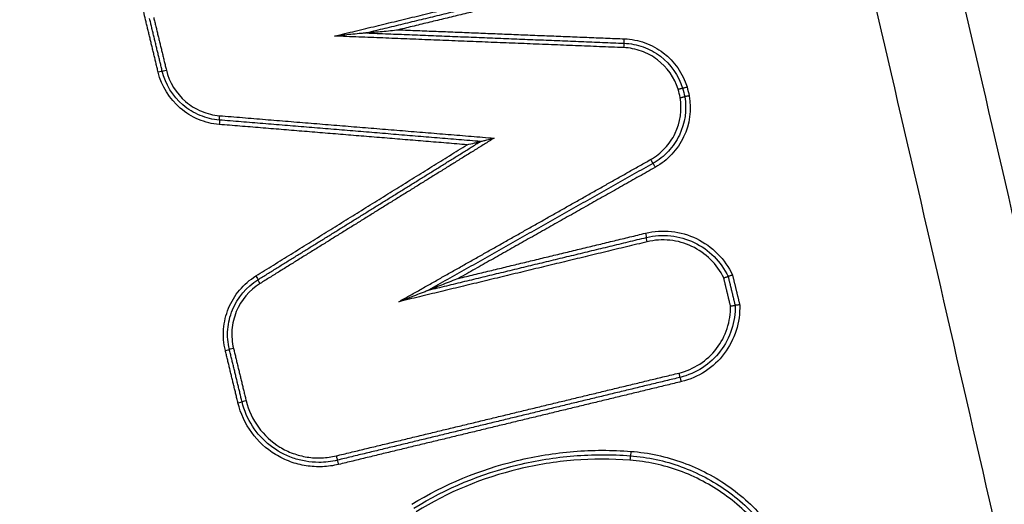
# Model space of a CAD drawing. Units: millimetres. Extents: x -14550 to 16166, y -8530 to 8530.
# Drawn here: x -6709 to -6686, y -6749 to -6738 of the extents above; entities that cross this region are included whole.
import ezdxf

# ---------------------------------------------------------------- set-up
doc = ezdxf.new("R2010")
doc.units = ezdxf.units.MM
doc.header["$LTSCALE"] = 20
doc.layers.add('2d', color=230, linetype='Continuous')

msp = doc.modelspace()

# ---------------------------------------------------------------- linework, layer by layer
at = {"layer": '2d'}
for centre, major_axis, ratio, start_param, end_param in [((-6694.825, -6738.467), (0.004, 0.0999), 0.047311, 3.141593, 4.714281), ((-6694.833, -6738.667), (0.004, 0.0999), 0.047314, 0, 1.572688), ((-6694.22, -6741.204), (-0.0491, 0.0871), 0.041443, 1.547413, 3.141593), ((-6694.122, -6741.379), (-0.0491, 0.0871), 0.04147, 4.68899, 6.283185), ((-6703.878, -6745.532), (0.0972, 0.0235), 0.01035, -1.527957, 0), ((-6703.683, -6745.485), (0.0972, 0.0235), 0.010368, 1.613709, 3.141593), ((-6693.58, -6746.046), (-0.0235, 0.0972), 0.046475, 1.559576, 3.141593), ((-6693.533, -6746.24), (-0.0235, 0.0972), 0.046486, 4.701165, 6.283185), ((-6703.591, -6746.721), (0.0972, 0.0235), 0.010374, -1.527855, 0), ((-6703.396, -6746.674), (0.0972, 0.0235), 0.010392, 1.613811, 3.141593), ((-6701.353, -6747.922), (-0.0235, 0.0972), 0.043726, 1.560239, 3.141593), ((-6701.306, -6748.117), (-0.0235, 0.0972), 0.043738, 4.701829, 6.283185), ((-6694.691, -6748.019), (0.0076, 0.0997), 0.047266, 0, 1.574402)]:
    msp.add_ellipse(centre, major_axis=major_axis, ratio=ratio, start_param=start_param, end_param=end_param, dxfattribs=at)
at = {"layer": '2d', "extrusion": (0, 0, -1)}
for centre, major_axis, ratio, start_param, end_param in [((-6705.207, -6739.176), (0.0972, 0.0235), 0.010237, 3.141593, 4.670015), ((-6705.401, -6739.223), (0.0972, 0.0235), 0.010219, 0, 1.528496), ((-6703.998, -6740.21), (0.0082, 0.0997), 0.043872, 3.141593, 4.7088), ((-6704.015, -6740.409), (0.0082, 0.0997), 0.043861, 0, 1.567208), ((-6694.346, -6742.874), (-0.0235, 0.0972), 0.046199, 1.58195, 3.141593), ((-6694.299, -6743.069), (-0.0235, 0.0972), 0.04622, -1.559637, 0), ((-6703.185, -6743.844), (-0.0527, 0.085), 0.037658, 1.594164, 3.141593), ((-6703.08, -6744.014), (-0.0527, 0.085), 0.037694, -1.547406, 0), ((-6694.676, -6747.82), (0.0076, 0.0997), 0.047266, 1.567191, 3.141593)]:
    msp.add_ellipse(centre, major_axis=major_axis, ratio=ratio, start_param=start_param, end_param=end_param, dxfattribs=at)
at = {"layer": '2d'}
for points, knots in [([(-6678.315, -6778.186), (-6678.5, -6776.295), (-6678.851, -6774.493), (-6679.589, -6770.992), (-6679.975, -6769.276), (-6681.118, -6764.106), (-6681.884, -6760.66), (-6684.2, -6750.326), (-6685.768, -6743.442), (-6690.583, -6722.822), (-6693.92, -6709.114), (-6704.378, -6668.1), (-6712.01, -6640.94), (-6724.295, -6600.429), (-6728.534, -6586.958), (-6734.044, -6570.186), (-6735.156, -6566.835), (-6736.839, -6561.814), (-6737.402, -6560.142), (-6738.534, -6556.798), (-6739.106, -6555.125), (-6740.834, -6550.112), (-6742.004, -6546.776), (-6743.496, -6542.615), (-6743.796, -6541.783), (-6744.399, -6540.12), (-6744.699, -6539.29), (-6745.627, -6536.789), (-6746.29, -6535.112), (-6747.778, -6531.801), (-6748.598, -6530.177), (-6750.48, -6527.04), (-6751.545, -6525.531), (-6753.974, -6522.69), (-6755.311, -6521.385), (-6758.22, -6519.082), (-6759.766, -6518.089), (-6762.274, -6516.802), (-6763.144, -6516.421), (-6764.847, -6515.747), (-6765.711, -6515.439), (-6768.342, -6514.62), (-6770.127, -6514.22), (-6775.522, -6513.312), (-6779.087, -6513.095), (-6789.678, -6512.44), (-6796.749, -6512.115), (-6810.886, -6511.663), (-6817.956, -6511.531), (-6825.03, -6511.495)], [0, 0, 0, 0, 0.015625, 0.015625, 0.03125, 0.03125, 0.0625, 0.0625, 0.125, 0.125, 0.25, 0.25, 0.5, 0.5, 0.625, 0.625, 0.65625, 0.65625, 0.671875, 0.671875, 0.6875, 0.6875, 0.71875, 0.71875, 0.726562, 0.726562, 0.734375, 0.734375, 0.75, 0.75, 0.765625, 0.765625, 0.78125, 0.78125, 0.796875, 0.796875, 0.8125, 0.8125, 0.820313, 0.820313, 0.828125, 0.828125, 0.84375, 0.84375, 0.875, 0.875, 0.9375, 0.9375, 1, 1, 1, 1]), ([(-6825.03, -6513.487), (-6817.978, -6513.523), (-6810.929, -6513.654), (-6796.833, -6514.106), (-6789.786, -6514.429), (-6779.228, -6515.082), (-6775.716, -6515.299), (-6770.531, -6516.172), (-6768.834, -6516.553), (-6766.357, -6517.324), (-6765.54, -6517.615), (-6763.923, -6518.255), (-6763.128, -6518.604), (-6760.807, -6519.794), (-6759.358, -6520.724), (-6756.671, -6522.848), (-6755.423, -6524.064), (-6753.152, -6526.716), (-6752.151, -6528.13), (-6750.364, -6531.104), (-6749.575, -6532.662), (-6748.133, -6535.869), (-6747.486, -6537.504), (-6746.567, -6539.982), (-6746.267, -6540.811), (-6745.667, -6542.468), (-6745.368, -6543.297), (-6743.882, -6547.444), (-6742.716, -6550.769), (-6740.993, -6555.767), (-6740.423, -6557.435), (-6739.292, -6560.775), (-6738.729, -6562.445), (-6737.048, -6567.46), (-6735.937, -6570.807), (-6730.433, -6587.559), (-6726.198, -6601.014), (-6713.924, -6641.484), (-6706.298, -6668.613), (-6695.844, -6709.578), (-6692.507, -6723.273), (-6687.69, -6743.871), (-6686.121, -6750.747), (-6683.801, -6761.072), (-6683.034, -6764.515), (-6681.888, -6769.682), (-6681.5, -6771.403), (-6680.768, -6774.861), (-6680.43, -6776.602), (-6680.257, -6778.376)], [0, 0, 0, 0, 0.062472, 0.062472, 0.124974, 0.124974, 0.156225, 0.156225, 0.171851, 0.171851, 0.179663, 0.179663, 0.187476, 0.187476, 0.203101, 0.203101, 0.218727, 0.218727, 0.234352, 0.234352, 0.249978, 0.249978, 0.265603, 0.265603, 0.273416, 0.273416, 0.281229, 0.281229, 0.31248, 0.31248, 0.328105, 0.328105, 0.343731, 0.343731, 0.374982, 0.374982, 0.499985, 0.499985, 0.749993, 0.749993, 0.874996, 0.874996, 0.937498, 0.937498, 0.968749, 0.968749, 0.984375, 0.984375, 1, 1, 1, 1]), ([(-6690.541, -6562.253), (-6686.735, -6580.075), (-6683.226, -6597.94), (-6676.802, -6633.755), (-6673.887, -6651.706), (-6666.036, -6705.686), (-6661.991, -6741.845), (-6659.15, -6778.179)], [0, 0, 0, 0, 0.0545493, 0.0545493, 0.1090986, 0.1090986, 0.2181972, 0.2181972, 0.2181972, 0.2181972]), ([(-6690.534, -6562.255), (-6683.569, -6594.866), (-6677.583, -6627.707), (-6666.711, -6699.662), (-6662.217, -6738.877), (-6659.143, -6778.174)], [0, 0, 0, 0, 10.00483, 10.00483, 21.831504, 21.831504, 21.831504, 21.831504]), ([(-6660.297, -6777.8), (-6660.647, -6773.281), (-6661.016, -6768.755), (-6661.791, -6759.711), (-6662.198, -6755.191), (-6663.475, -6741.637), (-6664.402, -6732.608), (-6667.408, -6705.545), (-6669.715, -6687.533), (-6677.53, -6633.671), (-6683.935, -6597.967), (-6691.537, -6562.466)], [0, 0, 0, 0, 0.0625, 0.0625, 0.125, 0.125, 0.25, 0.25, 0.5, 0.5, 1, 1, 1, 1]), ([(-6693.177, -6562.803), (-6685.527, -6598.254), (-6679.063, -6633.908), (-6671.116, -6687.697), (-6668.758, -6705.685), (-6665.658, -6732.711), (-6664.697, -6741.727), (-6663.365, -6755.264), (-6662.938, -6759.778), (-6662.121, -6768.809), (-6661.723, -6773.323), (-6661.367, -6777.865)], [0, 0, 0, 0, 0.5, 0.5, 0.75, 0.75, 0.875, 0.875, 0.9375, 0.9375, 1, 1, 1, 1]), ([(-6705.684, -6738.034), (-6705.713, -6737.912), (-6705.73, -6737.79), (-6705.74, -6737.544), (-6705.733, -6737.418), (-6705.695, -6737.173), (-6705.664, -6737.054), (-6705.578, -6736.822), (-6705.524, -6736.708), (-6705.331, -6736.392), (-6705.158, -6736.206), (-6704.76, -6735.915), (-6704.531, -6735.808), (-6704.288, -6735.749)], [0, 0, 0, 0, 0.000369784, 0.000369784, 0.000739568, 0.000739568, 0.001109353, 0.001109353, 0.001479137, 0.001479137, 0.002218705, 0.002218705, 0.002958274, 0.002958274, 0.002958274, 0.002958274]), ([(-6700.669, -6738.334), (-6700.668, -6738.334), (-6700.662, -6738.333), (-6700.648, -6738.332), (-6700.641, -6738.331), (-6700.62, -6738.329), (-6700.604, -6738.327), (-6700.559, -6738.323), (-6700.529, -6738.32), (-6700.437, -6738.311), (-6700.375, -6738.305), (-6700.19, -6738.287), (-6700.068, -6738.275), (-6699.943, -6738.262)], [0, 0, 0, 0, 0.0000236142, 0.0000236142, 0.0000472285, 0.0000472285, 0.0000944569, 0.0000944569, 0.0001889138, 0.0001889138, 0.0003778276, 0.0003778276, 0.0007556553, 0.0007556553, 0.0007556553, 0.0007556553]), ([(-6700.669, -6738.334), (-6700.669, -6738.334), (-6700.676, -6738.334), (-6700.689, -6738.335), (-6700.696, -6738.336), (-6700.717, -6738.338), (-6700.733, -6738.34), (-6700.778, -6738.344), (-6700.808, -6738.347), (-6700.9, -6738.356), (-6700.962, -6738.362), (-6701.147, -6738.38), (-6701.269, -6738.392), (-6701.394, -6738.405)], [0, 0, 0, 0, 0.0000236124, 0.0000236124, 0.0000472249, 0.0000472249, 0.0000944497, 0.0000944497, 0.0001888994, 0.0001888994, 0.0003777988, 0.0003777988, 0.0007555976, 0.0007555976, 0.0007555976, 0.0007555976]), ([(-6694.82, -6738.467), (-6694.66, -6738.474), (-6694.505, -6738.504), (-6694.204, -6738.612), (-6694.064, -6738.689), (-6693.684, -6738.979), (-6693.493, -6739.25), (-6693.397, -6739.557)], [0, 0, 0, 0, 0.000475193, 0.000475193, 0.000950385, 0.000950385, 0.00190077, 0.00190077, 0.00190077, 0.00190077]), ([(-6693.599, -6739.611), (-6693.684, -6739.345), (-6693.851, -6739.11), (-6694.181, -6738.859), (-6694.303, -6738.793), (-6694.564, -6738.699), (-6694.699, -6738.673), (-6694.838, -6738.667)], [0, 0, 0, 0, 0.000832349, 0.000832349, 0.001248523, 0.001248523, 0.001664697, 0.001664697, 0.001664697, 0.001664697]), ([(-6694.829, -6738.567), (-6694.679, -6738.573), (-6694.534, -6738.601), (-6694.253, -6738.703), (-6694.122, -6738.774), (-6693.768, -6739.044), (-6693.588, -6739.298), (-6693.498, -6739.584)], [0, 0, 0, 0, 0.000443799, 0.000443799, 0.000887598, 0.000887598, 0.001775196, 0.001775196, 0.001775196, 0.001775196]), ([(-6705.211, -6739.176), (-6705.144, -6739.454), (-6704.989, -6739.705), (-6704.665, -6739.981), (-6704.545, -6740.056), (-6704.282, -6740.165), (-6704.145, -6740.198), (-6704.003, -6740.21)], [0, 0, 0, 0, 0.000851244, 0.000851244, 0.001276866, 0.001276866, 0.001702487, 0.001702487, 0.001702487, 0.001702487]), ([(-6704.01, -6740.409), (-6704.174, -6740.396), (-6704.331, -6740.358), (-6704.632, -6740.232), (-6704.771, -6740.147), (-6705.142, -6739.83), (-6705.32, -6739.542), (-6705.397, -6739.223)], [0, 0, 0, 0, 0.000484913, 0.000484913, 0.000969826, 0.000969826, 0.001939652, 0.001939652, 0.001939652, 0.001939652]), ([(-6704.007, -6740.309), (-6704.159, -6740.297), (-6704.306, -6740.261), (-6704.588, -6740.144), (-6704.718, -6740.064), (-6705.065, -6739.768), (-6705.232, -6739.498), (-6705.304, -6739.199)], [0, 0, 0, 0, 0.000453724, 0.000453724, 0.000907448, 0.000907448, 0.001814896, 0.001814896, 0.001814896, 0.001814896]), ([(-6693.599, -6739.611), (-6693.597, -6739.61), (-6693.594, -6739.609), (-6693.592, -6739.609), (-6693.586, -6739.607), (-6693.58, -6739.605), (-6693.574, -6739.604), (-6693.563, -6739.601), (-6693.553, -6739.598), (-6693.544, -6739.595), (-6693.534, -6739.593), (-6693.526, -6739.591), (-6693.519, -6739.589), (-6693.513, -6739.587), (-6693.507, -6739.586), (-6693.504, -6739.585), (-6693.5, -6739.584), (-6693.498, -6739.584), (-6693.498, -6739.584)], [-0.0000074788, -0.0000074788, -0.0000074788, -0.0000074788, 0, 0, 0, 0.0000192624, 0.0000192624, 0.0000192624, 0.0000531743, 0.0000531743, 0.0000531743, 0.0000870673, 0.0000870673, 0.0000870673, 0.0001209526, 0.0001209526, 0.0001209526, 0.0001548383, 0.0001548383, 0.0001548383, 0.0001548383]), ([(-6693.498, -6739.584), (-6693.498, -6739.584), (-6693.496, -6739.584), (-6693.492, -6739.583), (-6693.489, -6739.582), (-6693.483, -6739.581), (-6693.477, -6739.579), (-6693.47, -6739.577), (-6693.462, -6739.575), (-6693.452, -6739.572), (-6693.443, -6739.57), (-6693.433, -6739.567), (-6693.422, -6739.564), (-6693.417, -6739.563), (-6693.41, -6739.561), (-6693.404, -6739.559), (-6693.402, -6739.558), (-6693.399, -6739.558), (-6693.397, -6739.557)], [0, 0, 0, 0, 0.0000335611, 0.0000335611, 0.0000335611, 0.0000671217, 0.0000671217, 0.0000671217, 0.0001006904, 0.0001006904, 0.0001006904, 0.0001342778, 0.0001342778, 0.0001342778, 0.0001530959, 0.0001530959, 0.0001530959, 0.0001608364, 0.0001608364, 0.0001608364, 0.0001608364]), ([(-6694.225, -6741.204), (-6694.104, -6741.136), (-6693.996, -6741.051), (-6693.806, -6740.848), (-6693.728, -6740.734), (-6693.549, -6740.36), (-6693.508, -6740.075), (-6693.554, -6739.799)], [0, 0, 0, 0, 0.000412366, 0.000412366, 0.000824731, 0.000824731, 0.001649463, 0.001649463, 0.001649463, 0.001649463]), ([(-6693.451, -6739.779), (-6693.401, -6740.075), (-6693.444, -6740.382), (-6693.637, -6740.785), (-6693.721, -6740.908), (-6693.925, -6741.126), (-6694.041, -6741.218), (-6694.171, -6741.292)], [0, 0, 0, 0, 0.000894993, 0.000894993, 0.00134249, 0.00134249, 0.001789987, 0.001789987, 0.001789987, 0.001789987]), ([(-6693.348, -6739.759), (-6693.294, -6740.076), (-6693.34, -6740.405), (-6693.545, -6740.836), (-6693.635, -6740.968), (-6693.853, -6741.202), (-6693.978, -6741.3), (-6694.117, -6741.379)], [0, 0, 0, 0, 0.000958126, 0.000958126, 0.001437188, 0.001437188, 0.001916251, 0.001916251, 0.001916251, 0.001916251]), ([(-6693.554, -6739.799), (-6693.551, -6739.799), (-6693.549, -6739.798), (-6693.546, -6739.798), (-6693.54, -6739.797), (-6693.534, -6739.795), (-6693.527, -6739.794), (-6693.517, -6739.792), (-6693.506, -6739.79), (-6693.497, -6739.788), (-6693.488, -6739.786), (-6693.479, -6739.785), (-6693.472, -6739.783), (-6693.466, -6739.782), (-6693.46, -6739.781), (-6693.456, -6739.78), (-6693.453, -6739.78), (-6693.451, -6739.779), (-6693.451, -6739.779)], [-0.0000074785, -0.0000074785, -0.0000074785, -0.0000074785, 0, 0, 0, 0.0000193526, 0.0000193526, 0.0000193526, 0.0000532631, 0.0000532631, 0.0000532631, 0.0000871545, 0.0000871545, 0.0000871545, 0.0001210383, 0.0001210383, 0.0001210383, 0.0001549225, 0.0001549225, 0.0001549225, 0.0001549225]), ([(-6693.348, -6739.759), (-6693.351, -6739.76), (-6693.353, -6739.76), (-6693.356, -6739.761), (-6693.362, -6739.762), (-6693.368, -6739.763), (-6693.374, -6739.765), (-6693.385, -6739.767), (-6693.395, -6739.769), (-6693.405, -6739.771), (-6693.414, -6739.773), (-6693.422, -6739.774), (-6693.429, -6739.776), (-6693.436, -6739.777), (-6693.442, -6739.778), (-6693.445, -6739.779), (-6693.449, -6739.779), (-6693.451, -6739.78), (-6693.451, -6739.779)], [-0.0000077402, -0.0000077402, -0.0000077402, -0.0000077402, 0, 0, 0, 0.0000190932, 0.0000190932, 0.0000190932, 0.0000530084, 0.0000530084, 0.0000530084, 0.0000869047, 0.0000869047, 0.0000869047, 0.0001207929, 0.0001207929, 0.0001207929, 0.0001546816, 0.0001546816, 0.0001546816, 0.0001546816]), ([(-6698.082, -6740.794), (-6698.081, -6740.794), (-6698.071, -6740.791), (-6698.049, -6740.786), (-6698.037, -6740.783), (-6697.998, -6740.773), (-6697.971, -6740.767), (-6697.889, -6740.746), (-6697.833, -6740.733), (-6697.776, -6740.719)], [0, 0, 0, 0, 0.0000440426, 0.0000440426, 0.0000880852, 0.0000880852, 0.0001761703, 0.0001761703, 0.0003523407, 0.0003523407, 0.0003523407, 0.0003523407]), ([(-6698.388, -6740.869), (-6698.331, -6740.855), (-6698.275, -6740.842), (-6698.192, -6740.822), (-6698.165, -6740.815), (-6698.127, -6740.806), (-6698.114, -6740.802), (-6698.093, -6740.797), (-6698.082, -6740.794), (-6698.082, -6740.794)], [-0.0000025942, -0.0000025942, -0.0000025942, -0.0000025942, 0.0001716565, 0.0001716565, 0.0002587819, 0.0002587819, 0.0003023445, 0.0003023445, 0.0003459072, 0.0003459072, 0.0003459072, 0.0003459072]), ([(-6694.341, -6742.874), (-6694.147, -6742.827), (-6693.951, -6742.814), (-6693.554, -6742.856), (-6693.365, -6742.91), (-6693.006, -6743.083), (-6692.845, -6743.197), (-6692.565, -6743.48), (-6692.452, -6743.641), (-6692.367, -6743.822)], [0, 0, 0, 0, 0.00059035, 0.00059035, 0.0011807, 0.0011807, 0.001771051, 0.001771051, 0.002361401, 0.002361401, 0.002361401, 0.002361401]), ([(-6694.322, -6742.971), (-6694.14, -6742.927), (-6693.956, -6742.915), (-6693.584, -6742.954), (-6693.406, -6743.004), (-6693.069, -6743.165), (-6692.918, -6743.271), (-6692.654, -6743.536), (-6692.547, -6743.686), (-6692.467, -6743.855)], [0, 0, 0, 0, 0.000553642, 0.000553642, 0.001107284, 0.001107284, 0.001660925, 0.001660925, 0.002214567, 0.002214567, 0.002214567, 0.002214567]), ([(-6692.566, -6743.889), (-6692.643, -6743.731), (-6692.743, -6743.591), (-6692.991, -6743.346), (-6693.133, -6743.247), (-6693.448, -6743.098), (-6693.614, -6743.052), (-6693.962, -6743.016), (-6694.134, -6743.028), (-6694.303, -6743.069)], [0, 0, 0, 0, 0.000524529, 0.000524529, 0.001049058, 0.001049058, 0.001573587, 0.001573587, 0.002098116, 0.002098116, 0.002098116, 0.002098116]), ([(-6703.873, -6745.532), (-6703.912, -6745.373), (-6703.925, -6745.212), (-6703.9, -6744.886), (-6703.862, -6744.728), (-6703.678, -6744.276), (-6703.459, -6744.017), (-6703.181, -6743.844)], [0, 0, 0, 0, 0.000484757, 0.000484757, 0.000969514, 0.000969514, 0.001939029, 0.001939029, 0.001939029, 0.001939029]), ([(-6692.566, -6743.889), (-6692.565, -6743.888), (-6692.564, -6743.888), (-6692.562, -6743.887), (-6692.555, -6743.885), (-6692.548, -6743.882), (-6692.541, -6743.88), (-6692.531, -6743.876), (-6692.52, -6743.873), (-6692.511, -6743.869), (-6692.503, -6743.866), (-6692.494, -6743.864), (-6692.488, -6743.861), (-6692.481, -6743.859), (-6692.476, -6743.857), (-6692.472, -6743.856), (-6692.469, -6743.855), (-6692.467, -6743.855), (-6692.467, -6743.855)], [-0.0000043321, -0.0000043321, -0.0000043321, -0.0000043321, 0, 0, 0, 0.0000228329, 0.0000228329, 0.0000228329, 0.0000567604, 0.0000567604, 0.0000567604, 0.000090517, 0.000090517, 0.000090517, 0.0001242035, 0.0001242035, 0.0001242035, 0.0001578943, 0.0001578943, 0.0001578943, 0.0001578943]), ([(-6692.367, -6743.822), (-6692.369, -6743.822), (-6692.37, -6743.823), (-6692.371, -6743.823), (-6692.379, -6743.826), (-6692.386, -6743.828), (-6692.393, -6743.83), (-6692.403, -6743.834), (-6692.413, -6743.838), (-6692.422, -6743.841), (-6692.431, -6743.844), (-6692.439, -6743.846), (-6692.446, -6743.849), (-6692.452, -6743.851), (-6692.458, -6743.853), (-6692.461, -6743.854), (-6692.465, -6743.855), (-6692.467, -6743.855), (-6692.467, -6743.855)], [-0.0000044657, -0.0000044657, -0.0000044657, -0.0000044657, 0, 0, 0, 0.000022663, 0.000022663, 0.000022663, 0.0000565981, 0.0000565981, 0.0000565981, 0.0000903626, 0.0000903626, 0.0000903626, 0.0001240538, 0.0001240538, 0.0001240538, 0.0001577496, 0.0001577496, 0.0001577496, 0.0001577496]), ([(-6703.781, -6745.509), (-6703.817, -6745.36), (-6703.829, -6745.209), (-6703.806, -6744.904), (-6703.77, -6744.756), (-6703.597, -6744.333), (-6703.393, -6744.091), (-6703.133, -6743.929)], [0, 0, 0, 0, 0.000453604, 0.000453604, 0.000907208, 0.000907208, 0.001814415, 0.001814415, 0.001814415, 0.001814415]), ([(-6703.084, -6744.014), (-6703.327, -6744.164), (-6703.517, -6744.39), (-6703.678, -6744.784), (-6703.711, -6744.922), (-6703.733, -6745.206), (-6703.721, -6745.346), (-6703.688, -6745.485)], [0, 0, 0, 0, 0.000850885, 0.000850885, 0.001276328, 0.001276328, 0.001701771, 0.001701771, 0.001701771, 0.001701771]), ([(-6698.582, -6743.898), (-6698.697, -6743.944), (-6698.813, -6743.989), (-6698.986, -6744.057), (-6699.043, -6744.079), (-6699.129, -6744.113), (-6699.158, -6744.124), (-6699.2, -6744.141), (-6699.214, -6744.146), (-6699.234, -6744.154), (-6699.241, -6744.156), (-6699.253, -6744.161), (-6699.26, -6744.164), (-6699.261, -6744.164)], [-0.0000038269, -0.0000038269, -0.0000038269, -0.0000038269, 0.0003678032, 0.0003678032, 0.0005536183, 0.0005536183, 0.0006465258, 0.0006465258, 0.0006929796, 0.0006929796, 0.0007162065, 0.0007162065, 0.0007394333, 0.0007394333, 0.0007394333, 0.0007394333]), ([(-6699.94, -6744.429), (-6699.824, -6744.384), (-6699.709, -6744.339), (-6699.536, -6744.271), (-6699.479, -6744.248), (-6699.393, -6744.215), (-6699.364, -6744.204), (-6699.322, -6744.187), (-6699.308, -6744.182), (-6699.288, -6744.174), (-6699.281, -6744.171), (-6699.268, -6744.167), (-6699.262, -6744.164), (-6699.261, -6744.164)], [-0.0000038267, -0.0000038267, -0.0000038267, -0.0000038267, 0.0003677833, 0.0003677833, 0.0005535883, 0.0005535883, 0.0006464908, 0.0006464908, 0.000692942, 0.000692942, 0.0007161676, 0.0007161676, 0.0007393932, 0.0007393932, 0.0007393932, 0.0007393932]), ([(-6693.585, -6746.046), (-6693.415, -6746.005), (-6693.257, -6745.936), (-6692.964, -6745.746), (-6692.837, -6745.629), (-6692.624, -6745.353), (-6692.543, -6745.2), (-6692.435, -6744.868), (-6692.409, -6744.698), (-6692.413, -6744.523)], [0, 0, 0, 0, 0.000516956, 0.000516956, 0.001033912, 0.001033912, 0.001550868, 0.001550868, 0.002067824, 0.002067824, 0.002067824, 0.002067824]), ([(-6692.309, -6744.51), (-6692.303, -6744.697), (-6692.329, -6744.88), (-6692.444, -6745.235), (-6692.53, -6745.399), (-6692.757, -6745.696), (-6692.892, -6745.822), (-6693.205, -6746.026), (-6693.375, -6746.099), (-6693.556, -6746.143)], [0, 0, 0, 0, 0.000561284, 0.000561284, 0.001122568, 0.001122568, 0.001683852, 0.001683852, 0.002245136, 0.002245136, 0.002245136, 0.002245136]), ([(-6692.204, -6744.496), (-6692.197, -6744.696), (-6692.224, -6744.891), (-6692.345, -6745.27), (-6692.435, -6745.446), (-6692.676, -6745.763), (-6692.82, -6745.897), (-6693.154, -6746.115), (-6693.334, -6746.193), (-6693.528, -6746.24)], [0, 0, 0, 0, 0.000598369, 0.000598369, 0.001196739, 0.001196739, 0.001795108, 0.001795108, 0.002393478, 0.002393478, 0.002393478, 0.002393478]), ([(-6692.413, -6744.523), (-6692.412, -6744.523), (-6692.41, -6744.523), (-6692.409, -6744.522), (-6692.401, -6744.521), (-6692.394, -6744.52), (-6692.386, -6744.519), (-6692.375, -6744.518), (-6692.365, -6744.517), (-6692.355, -6744.516), (-6692.346, -6744.514), (-6692.337, -6744.513), (-6692.33, -6744.512), (-6692.323, -6744.511), (-6692.318, -6744.511), (-6692.314, -6744.51), (-6692.311, -6744.51), (-6692.309, -6744.51), (-6692.309, -6744.51)], [-0.0000043316, -0.0000043316, -0.0000043316, -0.0000043316, 0, 0, 0, 0.0000231764, 0.0000231764, 0.0000231764, 0.0000570953, 0.0000570953, 0.0000570953, 0.0000908439, 0.0000908439, 0.0000908439, 0.000124523, 0.000124523, 0.000124523, 0.0001582065, 0.0001582065, 0.0001582065, 0.0001582065]), ([(-6692.204, -6744.496), (-6692.206, -6744.497), (-6692.207, -6744.497), (-6692.209, -6744.497), (-6692.216, -6744.498), (-6692.224, -6744.499), (-6692.231, -6744.5), (-6692.242, -6744.502), (-6692.253, -6744.503), (-6692.262, -6744.504), (-6692.272, -6744.505), (-6692.28, -6744.506), (-6692.287, -6744.507), (-6692.294, -6744.508), (-6692.299, -6744.509), (-6692.303, -6744.509), (-6692.307, -6744.51), (-6692.309, -6744.51), (-6692.309, -6744.51)], [-0.0000044652, -0.0000044652, -0.0000044652, -0.0000044652, 0, 0, 0, 0.0000230074, 0.0000230074, 0.0000230074, 0.000056934, 0.000056934, 0.000056934, 0.0000906903, 0.0000906903, 0.0000906903, 0.0001243742, 0.0001243742, 0.0001243742, 0.0001580626, 0.0001580626, 0.0001580626, 0.0001580626]), ([(-6701.302, -6748.117), (-6701.423, -6748.146), (-6701.546, -6748.163), (-6701.792, -6748.173), (-6701.917, -6748.166), (-6702.162, -6748.128), (-6702.281, -6748.097), (-6702.513, -6748.012), (-6702.627, -6747.957), (-6702.943, -6747.764), (-6703.13, -6747.592), (-6703.42, -6747.194), (-6703.528, -6746.964), (-6703.586, -6746.721)], [0, 0, 0, 0, 0.0003699, 0.0003699, 0.0007398, 0.0007398, 0.0011097, 0.0011097, 0.0014796, 0.0014796, 0.0022194, 0.0022194, 0.0029592, 0.0029592, 0.0029592, 0.0029592]), ([(-6701.751, -6748.07), (-6701.85, -6748.07), (-6701.951, -6748.061), (-6702.147, -6748.028), (-6702.243, -6748.004), (-6702.524, -6747.906), (-6702.702, -6747.809), (-6703.015, -6747.564), (-6703.151, -6747.414), (-6703.366, -6747.08), (-6703.446, -6746.893), (-6703.494, -6746.697)], [0.000423643, 0.000423643, 0.000423643, 0.000423643, 0.000721014, 0.000721014, 0.001018386, 0.001018386, 0.001613129, 0.001613129, 0.002207872, 0.002207872, 0.002802616, 0.002802616, 0.002802616, 0.002802616]), ([(-6703.401, -6746.674), (-6703.348, -6746.891), (-6703.252, -6747.097), (-6702.992, -6747.453), (-6702.825, -6747.607), (-6702.543, -6747.779), (-6702.441, -6747.828), (-6702.234, -6747.904), (-6702.127, -6747.932), (-6701.908, -6747.966), (-6701.796, -6747.973), (-6701.576, -6747.964), (-6701.466, -6747.949), (-6701.358, -6747.922)], [0, 0, 0, 0, 0.000667086, 0.000667086, 0.001334172, 0.001334172, 0.001667715, 0.001667715, 0.002001258, 0.002001258, 0.002334801, 0.002334801, 0.002668344, 0.002668344, 0.002668344, 0.002668344]), ([(-6699.643, -6749.02), (-6698.898, -6748.564), (-6698.102, -6748.234), (-6696.833, -6747.927), (-6696.402, -6747.858), (-6695.54, -6747.788), (-6695.107, -6747.787), (-6694.671, -6747.82)], [0, 0, 0, 0, 0.002586456, 0.002586456, 0.003879684, 0.003879684, 0.005172912, 0.005172912, 0.005172912, 0.005172912]), ([(-6699.595, -6749.106), (-6698.859, -6748.654), (-6698.073, -6748.328), (-6696.819, -6748.025), (-6696.393, -6747.957), (-6695.542, -6747.888), (-6695.114, -6747.887), (-6694.684, -6747.92)], [0, 0, 0, 0, 0.002555159, 0.002555159, 0.003832738, 0.003832738, 0.005110317, 0.005110317, 0.005110317, 0.005110317]), ([(-6694.671, -6747.82), (-6694.265, -6747.851), (-6693.873, -6747.936), (-6693.304, -6748.142), (-6693.117, -6748.225), (-6692.76, -6748.413), (-6692.589, -6748.519), (-6692.099, -6748.869), (-6691.799, -6749.152), (-6691.421, -6749.621), (-6691.306, -6749.786), (-6691.098, -6750.132), (-6691.004, -6750.314), (-6690.924, -6750.501)], [0, 0, 0, 0, 0.001205404, 0.001205404, 0.001808106, 0.001808106, 0.002410808, 0.002410808, 0.003616212, 0.003616212, 0.004218915, 0.004218915, 0.004821617, 0.004821617, 0.004821617, 0.004821617]), ([(-6694.696, -6748.019), (-6695.121, -6747.987), (-6695.544, -6747.988), (-6696.385, -6748.056), (-6696.806, -6748.123), (-6698.044, -6748.423), (-6698.82, -6748.745), (-6699.547, -6749.191)], [0, 0, 0, 0, 0.001266901, 0.001266901, 0.002533802, 0.002533802, 0.005067605, 0.005067605, 0.005067605, 0.005067605]), ([(-6691.118, -6750.58), (-6691.194, -6750.401), (-6691.283, -6750.227), (-6691.482, -6749.897), (-6691.592, -6749.74), (-6691.953, -6749.291), (-6692.239, -6749.021), (-6692.707, -6748.687), (-6692.871, -6748.586), (-6693.211, -6748.406), (-6693.39, -6748.327), (-6693.934, -6748.13), (-6694.308, -6748.049), (-6694.696, -6748.019)], [0, 0, 0, 0, 0.00058342, 0.00058342, 0.001166841, 0.001166841, 0.002333681, 0.002333681, 0.002917102, 0.002917102, 0.003500522, 0.003500522, 0.004667363, 0.004667363, 0.004667363, 0.004667363]), ([(-6694.684, -6747.92), (-6694.287, -6747.95), (-6693.903, -6748.033), (-6693.347, -6748.235), (-6693.164, -6748.316), (-6692.815, -6748.5), (-6692.648, -6748.603), (-6692.169, -6748.945), (-6691.876, -6749.222), (-6691.507, -6749.68), (-6691.394, -6749.841), (-6691.19, -6750.18), (-6691.099, -6750.358), (-6691.021, -6750.541)], [0, 0, 0, 0, 0.001178215, 0.001178215, 0.001767323, 0.001767323, 0.002356431, 0.002356431, 0.003534646, 0.003534646, 0.004123754, 0.004123754, 0.004712861, 0.004712861, 0.004712861, 0.004712861])]:
    msp.add_open_spline(points, degree=3, knots=knots, dxfattribs=at)
for points, weights in [([(-6701.394, -6738.405), (-6699.515, -6737.951), (-6697.637, -6737.498), (-6695.758, -6737.044)], [1, 0.999999649078, 0.999999649078, 1]), ([(-6695.73, -6737.141), (-6697.376, -6737.539), (-6699.022, -6737.936), (-6700.669, -6738.334)], [1, 0.999999730573, 0.999999730573, 1]), ([(-6695.702, -6737.238), (-6697.115, -6737.58), (-6698.529, -6737.921), (-6699.943, -6738.262)], [1, 0.999999801359, 0.999999801359, 1]), ([(-6705.397, -6739.223), (-6705.492, -6738.826), (-6705.588, -6738.43), (-6705.684, -6738.034)], [1, 0.99999999909, 0.99999999909, 1]), ([(-6705.304, -6739.199), (-6705.4, -6738.803), (-6705.495, -6738.407), (-6705.591, -6738.01)], [1, 0.99999999909, 0.99999999909, 1]), ([(-6705.498, -6737.987), (-6705.402, -6738.383), (-6705.307, -6738.78), (-6705.211, -6739.176)], [1, 0.99999999909, 0.99999999909, 1]), ([(-6699.943, -6738.262), (-6698.235, -6738.331), (-6696.528, -6738.399), (-6694.82, -6738.467)], [1, 0.999999710221, 0.999999710221, 1]), ([(-6694.838, -6738.667), (-6697.023, -6738.58), (-6699.209, -6738.492), (-6701.394, -6738.405)], [1, 0.999999525127, 0.999999525127, 1]), ([(-6700.669, -6738.334), (-6698.722, -6738.411), (-6696.775, -6738.489), (-6694.829, -6738.567)], [1, 0.99999962332, 0.99999962332, 1]), ([(-6704.003, -6740.21), (-6701.927, -6740.38), (-6699.852, -6740.549), (-6697.776, -6740.719)], [1, 0.999999571721, 0.999999571721, 1]), ([(-6698.388, -6740.869), (-6700.262, -6740.716), (-6702.136, -6740.562), (-6704.01, -6740.409)], [1, 0.99999965091, 0.99999965091, 1]), ([(-6698.082, -6740.794), (-6700.057, -6740.633), (-6702.032, -6740.471), (-6704.007, -6740.309)], [1, 0.999999612286, 0.999999612286, 1]), ([(-6697.776, -6740.719), (-6699.545, -6741.817), (-6701.315, -6742.916), (-6703.084, -6744.014)], [1, 0.999999688744, 0.999999688744, 1]), ([(-6703.181, -6743.844), (-6701.583, -6742.852), (-6699.985, -6741.861), (-6698.388, -6740.869)], [1, 0.999999746296, 0.999999746296, 1]), ([(-6703.133, -6743.929), (-6701.449, -6742.884), (-6699.765, -6741.839), (-6698.082, -6740.794)], [1, 0.999999718222, 0.999999718222, 1]), ([(-6699.94, -6744.429), (-6698.035, -6743.354), (-6696.13, -6742.279), (-6694.225, -6741.204)], [1, 0.999999639245, 0.999999639245, 1]), ([(-6694.171, -6741.292), (-6695.868, -6742.249), (-6697.564, -6743.206), (-6699.261, -6744.164)], [1, 0.999999713843, 0.999999713843, 1]), ([(-6694.117, -6741.379), (-6695.605, -6742.218), (-6697.094, -6743.058), (-6698.582, -6743.898)], [1, 0.999999779859, 0.999999779859, 1]), ([(-6699.261, -6744.164), (-6697.615, -6743.766), (-6695.968, -6743.369), (-6694.322, -6742.971)], [1, 0.999999730538, 0.999999730538, 1]), ([(-6698.582, -6743.898), (-6697.168, -6743.557), (-6695.755, -6743.215), (-6694.341, -6742.874)], [1, 0.99999980135, 0.99999980135, 1]), ([(-6694.303, -6743.069), (-6696.182, -6743.522), (-6698.061, -6743.976), (-6699.94, -6744.429)], [1, 0.999999649061, 0.999999649061, 1]), ([(-6692.467, -6743.855), (-6692.414, -6744.073), (-6692.361, -6744.292), (-6692.309, -6744.51)], [1, 0.999999999724, 0.999999999724, 1]), ([(-6692.367, -6743.822), (-6692.313, -6744.046), (-6692.259, -6744.271), (-6692.204, -6744.496)], [1, 0.999999999707, 0.999999999707, 1]), ([(-6692.413, -6744.523), (-6692.464, -6744.312), (-6692.515, -6744.1), (-6692.566, -6743.889)], [1, 0.999999999741, 0.999999999741, 1]), ([(-6703.586, -6746.721), (-6703.682, -6746.325), (-6703.778, -6745.928), (-6703.873, -6745.532)], [1, 0.99999999909, 0.99999999909, 1]), ([(-6703.494, -6746.697), (-6703.589, -6746.301), (-6703.685, -6745.905), (-6703.781, -6745.509)], [1, 0.99999999909, 0.99999999909, 1]), ([(-6703.688, -6745.485), (-6703.592, -6745.881), (-6703.496, -6746.278), (-6703.401, -6746.674)], [1, 0.99999999909, 0.99999999909, 1]), ([(-6701.358, -6747.922), (-6698.767, -6747.297), (-6696.175, -6746.671), (-6693.585, -6746.046)], [1, 0.999999332527, 0.999999332527, 1]), ([(-6693.556, -6746.143), (-6696.147, -6746.768), (-6698.738, -6747.394), (-6701.33, -6748.02)], [1, 0.999999332527, 0.999999332527, 1]), ([(-6693.528, -6746.24), (-6696.119, -6746.866), (-6698.71, -6747.491), (-6701.302, -6748.117)], [1, 0.999999332672, 0.999999332672, 1])]:
    msp.add_rational_spline(points, weights, degree=3, dxfattribs=at)
for points in [[(-6693.554, -6739.799), (-6693.569, -6739.737), (-6693.584, -6739.674), (-6693.599, -6739.611)], [(-6693.498, -6739.584), (-6693.482, -6739.649), (-6693.467, -6739.714), (-6693.451, -6739.779)], [(-6693.397, -6739.557), (-6693.381, -6739.624), (-6693.364, -6739.692), (-6693.348, -6739.759)], [(-6701.33, -6748.02), (-6701.469, -6748.053), (-6701.609, -6748.07), (-6701.751, -6748.07)]]:
    msp.add_open_spline(points, degree=3, dxfattribs=at)

doc.saveas('drawing.dxf')
